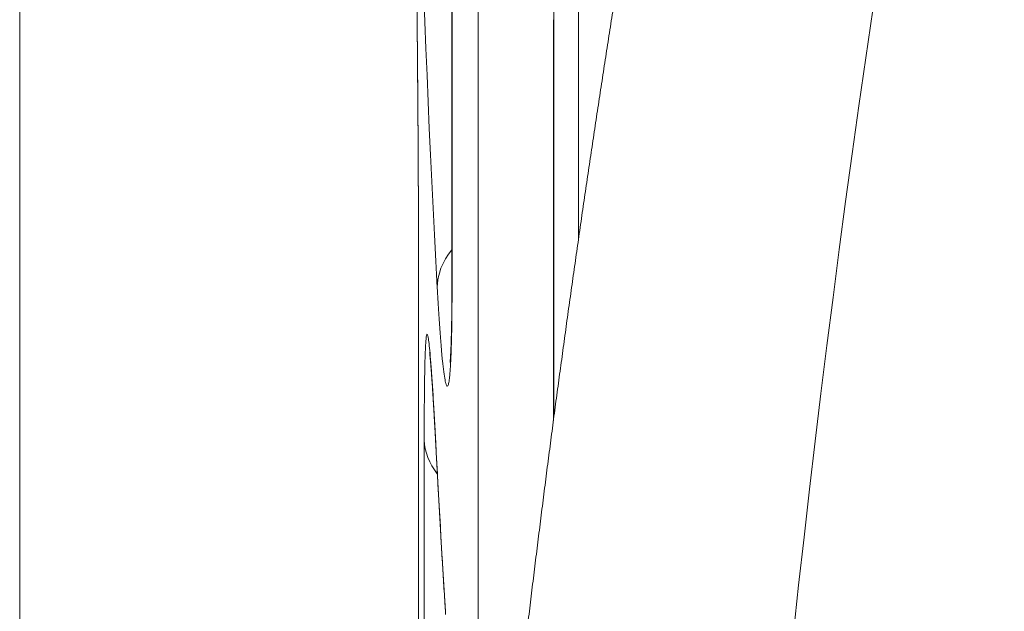
# Model space of a CAD drawing. Units: millimetres. Extents: x 7 to 419, y 5 to 292.
# Drawn here: x 39 to 41, y 76 to 77 of the extents above; entities that cross this region are included whole.
import ezdxf

# ---------------------------------------------------------------- set-up
doc = ezdxf.new("R2010")
doc.units = ezdxf.units.MM
doc.layers.add('1', color=7, linetype='Continuous', true_color=0xffffff)

msp = doc.modelspace()

# ---------------------------------------------------------------- linework, layer by layer
at = {"layer": '1', "color": 155, "linetype": 'Continuous', "lineweight": 13}
for p, q in [((38.9563, 110.5797), (38.9563, 50.9723)), ((39.7895, 79.6576), (39.7895, 76.3023)), ((39.7898, 79.6506), (39.7898, 76.2954)), ((39.84, 74.7291), (39.84, 78.1068)), ((40.0335, 76.3877), (40.0335, 77.4105)), ((39.9852, 76.811), (39.9852, 76.0377)), ((39.9861, 76.7977), (39.9861, 76.0444)), ((39.7251, 76.3697), (39.7252, 76.3672)), ((39.7251, 76.3697), (39.7251, 73.4601)), ((39.7252, 76.3672), (39.7252, 73.4577)), ((39.7895, 76.3023), (39.7898, 76.2954)), ((39.7362, 73.0793), (39.7362, 76.0009)), ((39.7583, 75.9971), (39.7584, 75.9918))]:
    msp.add_line(p, q, dxfattribs=at)
for centre, major_axis, ratio, start_param, end_param in [((100.1745, 75.361), (59.7569, 5.881), 0.703683, 2.933178, 3.211722), ((100.2163, 80.9225), (60.3564, 5.9205), 0.703705, 3.072779, 3.111231), ((40.1852, 76.811), (0.2, 0), 0.707107, 3.141558, 3.236064), ((39.9611, 76.2995), (0.1997, 0.0109), 0.708485, 2.564531, 3.10296), ((39.9361, 76.0045), (0.2, 0), 0.707107, 3.167236, 3.64995), ((100.2173, 74.611), (-60.3574, 5.9205), 0.703699, 0.106172, 0.113786)]:
    msp.add_ellipse(centre, major_axis=major_axis, ratio=ratio, start_param=start_param, end_param=end_param, dxfattribs=at)
for points, knots in [([(40.2908, 77.9143), (40.2898, 77.9091), (40.2873, 77.8962), (40.2834, 77.8757), (40.2789, 77.8526), (40.2745, 77.8296), (40.2701, 77.8065), (40.2658, 77.7834), (40.2614, 77.7604), (40.2571, 77.7373), (40.2528, 77.7143), (40.2485, 77.6912), (40.2442, 77.6681), (40.2399, 77.6451), (40.2357, 77.622), (40.2314, 77.599), (40.2272, 77.5759), (40.223, 77.5528), (40.2188, 77.5298), (40.2147, 77.5067), (40.2105, 77.4836), (40.2064, 77.4606), (40.2023, 77.4375), (40.1982, 77.4144), (40.1941, 77.3914), (40.19, 77.3683), (40.186, 77.3452), (40.182, 77.3222), (40.178, 77.2991), (40.174, 77.276), (40.17, 77.2529), (40.166, 77.2299), (40.1621, 77.2068), (40.1582, 77.1837), (40.1543, 77.1606), (40.1504, 77.1376), (40.1465, 77.1145), (40.1427, 77.0914), (40.1388, 77.0683), (40.135, 77.0453), (40.1312, 77.0222), (40.1274, 76.9991), (40.1236, 76.976), (40.1199, 76.9529), (40.1162, 76.9299), (40.1124, 76.9068), (40.1087, 76.8837), (40.1051, 76.8606), (40.1014, 76.8375), (40.0978, 76.8144), (40.0941, 76.7914), (40.0905, 76.7683), (40.0869, 76.7452), (40.0833, 76.7221), (40.0798, 76.699), (40.0762, 76.6759), (40.0727, 76.6528), (40.0692, 76.6298), (40.0657, 76.6067), (40.0622, 76.5836), (40.0588, 76.5605), (40.0554, 76.5374), (40.0519, 76.5143), (40.0485, 76.4912), (40.0451, 76.4681), (40.0418, 76.445), (40.0384, 76.4219), (40.0351, 76.3989), (40.0318, 76.3758), (40.0285, 76.3527), (40.0252, 76.3296), (40.0219, 76.3065), (40.0187, 76.2834), (40.0154, 76.2603), (40.0122, 76.2372), (40.009, 76.2141), (40.0059, 76.191), (40.0027, 76.1679), (39.9996, 76.1448), (39.9964, 76.1217), (39.9933, 76.0986), (39.9902, 76.0755), (39.9871, 76.0524), (39.9841, 76.0293), (39.9811, 76.0062), (39.978, 75.9831), (39.975, 75.96), (39.972, 75.9369), (39.9691, 75.9138), (39.9661, 75.8907), (39.9632, 75.8676), (39.9603, 75.8445), (39.9574, 75.8214), (39.9545, 75.7983), (39.9516, 75.7752), (39.9488, 75.7521), (39.9459, 75.729), (39.9431, 75.7059), (39.9403, 75.6828), (39.9375, 75.6597), (39.9348, 75.6366), (39.932, 75.6135), (39.9293, 75.5904), (39.9266, 75.5673), (39.9239, 75.5442), (39.9212, 75.5211), (39.9186, 75.498), (39.9159, 75.4749), (39.9133, 75.4518), (39.9107, 75.4287), (39.9081, 75.4056), (39.9055, 75.3825), (39.903, 75.3594), (39.9004, 75.3363), (39.8979, 75.3132), (39.8954, 75.2901), (39.8929, 75.267), (39.8905, 75.2439), (39.888, 75.2208), (39.8856, 75.1977), (39.8832, 75.1746), (39.8808, 75.1515), (39.8784, 75.1284), (39.876, 75.1053), (39.8737, 75.0822), (39.8713, 75.0591), (39.869, 75.036), (39.8667, 75.0129), (39.8644, 74.9898), (39.8622, 74.9667), (39.8599, 74.9436), (39.8577, 74.9205), (39.8555, 74.8974), (39.8533, 74.8743), (39.8511, 74.8512), (39.849, 74.828), (39.8469, 74.8049), (39.8447, 74.7818), (39.8426, 74.7587), (39.8405, 74.7356), (39.8385, 74.7125), (39.8364, 74.6894), (39.8344, 74.6663), (39.8324, 74.6432), (39.8304, 74.6201), (39.8284, 74.597), (39.8264, 74.5739), (39.8245, 74.5508), (39.8225, 74.5277), (39.8206, 74.5046), (39.8187, 74.4815), (39.8169, 74.4584), (39.815, 74.4353), (39.8132, 74.4122), (39.8113, 74.3891), (39.8095, 74.366), (39.8077, 74.3429), (39.806, 74.3198), (39.8042, 74.2967), (39.8025, 74.2736), (39.8007, 74.2505), (39.799, 74.2274), (39.7974, 74.2043), (39.7957, 74.1812), (39.794, 74.1581), (39.7924, 74.135), (39.7908, 74.1119), (39.7892, 74.0888), (39.7876, 74.0657), (39.786, 74.0426), (39.7845, 74.0195), (39.783, 73.9964), (39.7814, 73.9733), (39.7799, 73.9502), (39.7785, 73.9271), (39.777, 73.904), (39.7756, 73.881), (39.7741, 73.8579), (39.7727, 73.8348), (39.7713, 73.8117), (39.77, 73.7886), (39.7686, 73.7655), (39.7673, 73.7424), (39.7659, 73.7193), (39.7646, 73.6962), (39.7633, 73.6731), (39.7621, 73.65), (39.7608, 73.6269), (39.7596, 73.6038), (39.7584, 73.5807), (39.7572, 73.5577), (39.756, 73.5346), (39.7548, 73.5115), (39.7537, 73.4884), (39.7525, 73.4653), (39.7514, 73.4422), (39.7503, 73.4191), (39.7493, 73.396), (39.7482, 73.373), (39.7472, 73.3499), (39.7461, 73.3268), (39.7451, 73.3037), (39.7441, 73.2806), (39.7431, 73.2575), (39.7422, 73.2344), (39.7413, 73.2114), (39.7403, 73.1883), (39.7394, 73.1652), (39.7385, 73.1421), (39.7377, 73.119), (39.7368, 73.096), (39.736, 73.0729), (39.7352, 73.0498), (39.7344, 73.0267), (39.7336, 73.0036), (39.7328, 72.9806), (39.7321, 72.9575), (39.7313, 72.9344), (39.7306, 72.9113), (39.7299, 72.8883), (39.7292, 72.8652), (39.7286, 72.8421), (39.7279, 72.819), (39.7273, 72.796), (39.7267, 72.7729), (39.7261, 72.7498), (39.7255, 72.7267), (39.725, 72.7037), (39.7244, 72.6806), (39.7239, 72.6575), (39.7234, 72.6345), (39.7229, 72.6114), (39.7224, 72.5883), (39.722, 72.5653), (39.7216, 72.5422), (39.7211, 72.5191), (39.7207, 72.4961), (39.7204, 72.473), (39.72, 72.45), (39.7196, 72.4269), (39.7193, 72.4038), (39.719, 72.3808), (39.7187, 72.3577), (39.7184, 72.3347), (39.7182, 72.3116), (39.7179, 72.2885), (39.7177, 72.2655), (39.7175, 72.2424), (39.7173, 72.2194), (39.7171, 72.1963), (39.717, 72.1733), (39.7168, 72.1502), (39.7167, 72.1272), (39.7166, 72.1041), (39.7165, 72.0811), (39.7164, 72.058), (39.7164, 72.035), (39.7163, 72.0119), (39.7163, 71.9928), (39.7163, 71.9813), (39.7163, 71.9775)], [0, 0, 0, 0, 0.002634, 0.006525, 0.010415, 0.014306, 0.018197, 0.022088, 0.025978, 0.029869, 0.03376, 0.03765, 0.041541, 0.045431, 0.049322, 0.053212, 0.057103, 0.060993, 0.064884, 0.068774, 0.072665, 0.076555, 0.080446, 0.084336, 0.088226, 0.092117, 0.096007, 0.099897, 0.103788, 0.107678, 0.111568, 0.115458, 0.119348, 0.123238, 0.127129, 0.131019, 0.134909, 0.138799, 0.142689, 0.146579, 0.150469, 0.154359, 0.158249, 0.162139, 0.166029, 0.169919, 0.173809, 0.177698, 0.181588, 0.185478, 0.189368, 0.193258, 0.197147, 0.201037, 0.204927, 0.208817, 0.212706, 0.216596, 0.220486, 0.224375, 0.228265, 0.232154, 0.236044, 0.239934, 0.243823, 0.247713, 0.251602, 0.255492, 0.259381, 0.26327, 0.26716, 0.271049, 0.274939, 0.278828, 0.282717, 0.286607, 0.290496, 0.294385, 0.298274, 0.302164, 0.306053, 0.309942, 0.313831, 0.31772, 0.321609, 0.325499, 0.329388, 0.333277, 0.337166, 0.341055, 0.344944, 0.348833, 0.352722, 0.356611, 0.3605, 0.364389, 0.368278, 0.372167, 0.376055, 0.379944, 0.383833, 0.387722, 0.391611, 0.3955, 0.399388, 0.403277, 0.407166, 0.411055, 0.414943, 0.418832, 0.422721, 0.426609, 0.430498, 0.434387, 0.438275, 0.442164, 0.446052, 0.449941, 0.453829, 0.457718, 0.461606, 0.465495, 0.469383, 0.473272, 0.47716, 0.481049, 0.484937, 0.488825, 0.492714, 0.496602, 0.50049, 0.504379, 0.508267, 0.512155, 0.516044, 0.519932, 0.52382, 0.527708, 0.531597, 0.535485, 0.539373, 0.543261, 0.547149, 0.551037, 0.554925, 0.558813, 0.562702, 0.56659, 0.570478, 0.574366, 0.578254, 0.582142, 0.58603, 0.589918, 0.593806, 0.597694, 0.601581, 0.605469, 0.609357, 0.613245, 0.617133, 0.621021, 0.624909, 0.628797, 0.632684, 0.636572, 0.64046, 0.644348, 0.648235, 0.652123, 0.656011, 0.659899, 0.663786, 0.667674, 0.671562, 0.675449, 0.679337, 0.683225, 0.687112, 0.691, 0.694887, 0.698775, 0.702662, 0.70655, 0.710438, 0.714325, 0.718213, 0.7221, 0.725988, 0.729875, 0.733762, 0.73765, 0.741537, 0.745425, 0.749312, 0.7532, 0.757087, 0.760974, 0.764862, 0.768749, 0.772636, 0.776524, 0.780411, 0.784298, 0.788185, 0.792073, 0.79596, 0.799847, 0.803734, 0.807622, 0.811509, 0.815396, 0.819283, 0.82317, 0.827058, 0.830945, 0.834832, 0.838719, 0.842606, 0.846493, 0.85038, 0.854267, 0.858154, 0.862042, 0.865929, 0.869816, 0.873703, 0.87759, 0.881477, 0.885364, 0.889251, 0.893138, 0.897025, 0.900912, 0.904799, 0.908685, 0.912572, 0.916459, 0.920346, 0.924233, 0.92812, 0.932007, 0.935894, 0.939781, 0.943667, 0.947554, 0.951441, 0.955328, 0.959215, 0.963102, 0.966988, 0.970875, 0.974762, 0.978649, 0.982535, 0.986422, 0.990309, 0.994196, 0.998082, 1, 1, 1, 1]), ([(39.9242, 77.7868), (39.9261, 77.7705), (39.9299, 77.7363), (39.9338, 77.6993), (39.9362, 77.6753), (39.9367, 77.6704), (39.9376, 77.6606), (39.9391, 77.6459), (39.9405, 77.6309), (39.9433, 77.6007), (39.947, 77.5595), (39.9506, 77.5165), (39.9533, 77.4836), (39.9542, 77.4726), (39.9555, 77.4558), (39.9559, 77.4502), (39.9568, 77.439), (39.9589, 77.4108), (39.9626, 77.36), (39.9672, 77.2919), (39.97, 77.2462), (39.9717, 77.2175), (39.972, 77.2118), (39.9727, 77.2004), (39.9736, 77.1833), (39.9745, 77.1664), (39.9763, 77.1329), (39.9785, 77.0887), (39.9803, 77.0458), (39.9815, 77.014), (39.9819, 77.0035), (39.9824, 76.9879), (39.9826, 76.9827), (39.983, 76.9724), (39.9838, 76.947), (39.9849, 76.9029), (39.9856, 76.8663), (39.986, 76.831), (39.9861, 76.814), (39.9861, 76.7977)], [0, 0, 0, 0, 0.0625, 0.125, 0.125, 0.140625, 0.140625, 0.15625, 0.1875, 0.1875, 0.25, 0.3125, 0.3125, 0.34375, 0.34375, 0.359375, 0.359375, 0.375, 0.4375, 0.5, 0.5625, 0.5625, 0.578125, 0.578125, 0.59375, 0.625, 0.625, 0.6875, 0.75, 0.75, 0.78125, 0.78125, 0.796875, 0.796875, 0.8125, 0.875, 0.9375, 0.9375, 1, 1, 1, 1]), ([(39.7172, 77.3564), (39.7174, 77.3401), (39.7176, 77.306), (39.718, 77.2691), (39.7182, 77.2403), (39.7183, 77.2306), (39.7185, 77.2108), (39.7186, 77.2009), (39.7189, 77.1706), (39.7193, 77.1294), (39.7197, 77.0865), (39.7201, 77.0537), (39.7202, 77.0426), (39.7204, 77.0258), (39.7204, 77.0202), (39.7205, 77.009), (39.7208, 76.9808), (39.7213, 76.93), (39.722, 76.8618), (39.7224, 76.816), (39.7227, 76.7873), (39.7228, 76.7816), (39.7229, 76.7701), (39.723, 76.753), (39.7232, 76.7361), (39.7235, 76.7025), (39.7238, 76.6583), (39.7241, 76.6154), (39.7243, 76.5836), (39.7244, 76.5731), (39.7245, 76.5575), (39.7245, 76.5523), (39.7246, 76.542), (39.7247, 76.5165), (39.7249, 76.4724), (39.7251, 76.4359), (39.7251, 76.4006), (39.7252, 76.3836), (39.7252, 76.3672)], [0, 0, 0, 0, 0.0625, 0.125, 0.125, 0.15625, 0.15625, 0.1875, 0.1875, 0.25, 0.3125, 0.3125, 0.34375, 0.34375, 0.359375, 0.359375, 0.375, 0.4375, 0.5, 0.5625, 0.5625, 0.578125, 0.578125, 0.59375, 0.625, 0.625, 0.6875, 0.75, 0.75, 0.78125, 0.78125, 0.796875, 0.796875, 0.8125, 0.875, 0.9375, 0.9375, 1, 1, 1, 1]), ([(39.7172, 77.3556), (39.7173, 77.3549), (39.7173, 77.3533), (39.7173, 77.3509), (39.7173, 77.3483), (39.7173, 77.3458), (39.7173, 77.3433), (39.7174, 77.3407), (39.7174, 77.3382), (39.7174, 77.3356), (39.7174, 77.333), (39.7174, 77.3304), (39.7175, 77.3278), (39.7175, 77.3252), (39.7175, 77.3226), (39.7175, 77.3199), (39.7176, 77.3173), (39.7176, 77.3146), (39.7176, 77.3119), (39.7176, 77.3093), (39.7176, 77.3066), (39.7177, 77.3039), (39.7177, 77.3011), (39.7177, 77.2984), (39.7177, 77.2957), (39.7178, 77.2929), (39.7178, 77.2902), (39.7178, 77.2874), (39.7178, 77.2846), (39.7179, 77.2818), (39.7179, 77.279), (39.7179, 77.2762), (39.7179, 77.2734), (39.718, 77.2705), (39.718, 77.2677), (39.718, 77.2648), (39.718, 77.262), (39.7181, 77.2591), (39.7181, 77.2562), (39.7181, 77.2533), (39.7181, 77.2504), (39.7182, 77.2475), (39.7182, 77.2446), (39.7182, 77.2416), (39.7183, 77.2387), (39.7183, 77.2358), (39.7183, 77.2328), (39.7183, 77.2298), (39.7184, 77.2269), (39.7184, 77.2239), (39.7184, 77.2209), (39.7184, 77.2179), (39.7185, 77.2149), (39.7185, 77.2118), (39.7185, 77.2088), (39.7186, 77.2058), (39.7186, 77.2027), (39.7186, 77.1997), (39.7187, 77.1966), (39.7187, 77.1936), (39.7187, 77.1905), (39.7187, 77.1874), (39.7188, 77.1843), (39.7188, 77.1812), (39.7188, 77.1781), (39.7189, 77.175), (39.7189, 77.1719), (39.7189, 77.1687), (39.719, 77.1656), (39.719, 77.1625), (39.719, 77.1593), (39.719, 77.1561), (39.7191, 77.153), (39.7191, 77.1498), (39.7191, 77.1466), (39.7192, 77.1434), (39.7192, 77.1402), (39.7192, 77.137), (39.7193, 77.1338), (39.7193, 77.1306), (39.7193, 77.1273), (39.7194, 77.1241), (39.7194, 77.1209), (39.7194, 77.1176), (39.7195, 77.1144), (39.7195, 77.1111), (39.7195, 77.1079), (39.7196, 77.1046), (39.7196, 77.1013), (39.7196, 77.098), (39.7197, 77.0948), (39.7197, 77.0915), (39.7197, 77.0882), (39.7198, 77.0849), (39.7198, 77.0816), (39.7198, 77.0783), (39.7199, 77.0749), (39.7199, 77.0716), (39.7199, 77.0683), (39.72, 77.0649), (39.72, 77.0616), (39.72, 77.0582), (39.7201, 77.0549), (39.7201, 77.0515), (39.7201, 77.0482), (39.7202, 77.0448), (39.7202, 77.0414), (39.7202, 77.0381), (39.7203, 77.0347), (39.7203, 77.0313), (39.7203, 77.0279), (39.7204, 77.0245), (39.7204, 77.0211), (39.7204, 77.0177), (39.7205, 77.0143), (39.7205, 77.0109), (39.7205, 77.0075), (39.7206, 77.0041), (39.7206, 77.0007), (39.7206, 76.9973), (39.7207, 76.9939), (39.7207, 76.9905), (39.7207, 76.987), (39.7208, 76.9836), (39.7208, 76.9802), (39.7208, 76.9768), (39.7209, 76.9733), (39.7209, 76.9699), (39.721, 76.9664), (39.721, 76.963), (39.721, 76.9595), (39.7211, 76.9561), (39.7211, 76.9526), (39.7211, 76.9492), (39.7212, 76.9457), (39.7212, 76.9423), (39.7212, 76.9388), (39.7213, 76.9353), (39.7213, 76.9319), (39.7213, 76.9284), (39.7214, 76.9249), (39.7214, 76.9215), (39.7214, 76.918), (39.7215, 76.9145), (39.7215, 76.9111), (39.7215, 76.9076), (39.7216, 76.9041), (39.7216, 76.9007), (39.7216, 76.8972), (39.7217, 76.8937), (39.7217, 76.8902), (39.7217, 76.8868), (39.7218, 76.8833), (39.7218, 76.8798), (39.7218, 76.8763), (39.7219, 76.8728), (39.7219, 76.8694), (39.722, 76.8659), (39.722, 76.8624), (39.722, 76.8589), (39.7221, 76.8554), (39.7221, 76.8519), (39.7221, 76.8485), (39.7222, 76.845), (39.7222, 76.8415), (39.7222, 76.838), (39.7223, 76.8345), (39.7223, 76.8311), (39.7223, 76.8276), (39.7224, 76.8241), (39.7224, 76.8206), (39.7224, 76.8172), (39.7224, 76.8137), (39.7225, 76.8102), (39.7225, 76.8067), (39.7225, 76.8033), (39.7226, 76.7998), (39.7226, 76.7963), (39.7226, 76.7929), (39.7227, 76.7894), (39.7227, 76.7859), (39.7227, 76.7825), (39.7228, 76.779), (39.7228, 76.7756), (39.7228, 76.7721), (39.7229, 76.7687), (39.7229, 76.7652), (39.7229, 76.7618), (39.723, 76.7584), (39.723, 76.7549), (39.723, 76.7515), (39.723, 76.7481), (39.7231, 76.7446), (39.7231, 76.7412), (39.7231, 76.7378), (39.7232, 76.7344), (39.7232, 76.7309), (39.7232, 76.7275), (39.7233, 76.7241), (39.7233, 76.7207), (39.7233, 76.7173), (39.7233, 76.7139), (39.7234, 76.7105), (39.7234, 76.7072), (39.7234, 76.7038), (39.7235, 76.7004), (39.7235, 76.697), (39.7235, 76.6937), (39.7235, 76.6903), (39.7236, 76.6869), (39.7236, 76.6836), (39.7236, 76.6802), (39.7236, 76.6768), (39.7237, 76.6735), (39.7237, 76.6701), (39.7237, 76.6668), (39.7238, 76.6635), (39.7238, 76.6601), (39.7238, 76.6568), (39.7238, 76.6535), (39.7239, 76.6502), (39.7239, 76.6468), (39.7239, 76.6435), (39.7239, 76.6402), (39.724, 76.637), (39.724, 76.6337), (39.724, 76.6304), (39.724, 76.6271), (39.724, 76.6239), (39.7241, 76.6206), (39.7241, 76.6173), (39.7241, 76.6141), (39.7241, 76.6109), (39.7242, 76.6076), (39.7242, 76.6044), (39.7242, 76.6012), (39.7242, 76.598), (39.7243, 76.5947), (39.7243, 76.5915), (39.7243, 76.5883), (39.7243, 76.5852), (39.7243, 76.582), (39.7244, 76.5788), (39.7244, 76.5756), (39.7244, 76.5724), (39.7244, 76.5693), (39.7244, 76.5661), (39.7245, 76.563), (39.7245, 76.5599), (39.7245, 76.5567), (39.7245, 76.5536), (39.7245, 76.5505), (39.7245, 76.5474), (39.7246, 76.5443), (39.7246, 76.5412), (39.7246, 76.5382), (39.7246, 76.5351), (39.7246, 76.532), (39.7246, 76.529), (39.7247, 76.526), (39.7247, 76.5229), (39.7247, 76.5199), (39.7247, 76.5169), (39.7247, 76.5139), (39.7247, 76.5109), (39.7248, 76.5079), (39.7248, 76.5049), (39.7248, 76.5019), (39.7248, 76.499), (39.7248, 76.496), (39.7248, 76.4931), (39.7248, 76.4901), (39.7249, 76.4872), (39.7249, 76.4843), (39.7249, 76.4814), (39.7249, 76.4785), (39.7249, 76.4756), (39.7249, 76.4727), (39.7249, 76.4698), (39.7249, 76.467), (39.7249, 76.4641), (39.725, 76.4613), (39.725, 76.4585), (39.725, 76.4557), (39.725, 76.4529), (39.725, 76.4501), (39.725, 76.4473), (39.725, 76.4445), (39.725, 76.4417), (39.725, 76.439), (39.725, 76.4362), (39.725, 76.4335), (39.725, 76.4308), (39.7251, 76.4281), (39.7251, 76.4254), (39.7251, 76.4227), (39.7251, 76.42), (39.7251, 76.4173), (39.7251, 76.4147), (39.7251, 76.412), (39.7251, 76.4094), (39.7251, 76.4068), (39.7251, 76.4042), (39.7251, 76.4016), (39.7251, 76.399), (39.7251, 76.3964), (39.7251, 76.3938), (39.7251, 76.3913), (39.7251, 76.3887), (39.7251, 76.3862), (39.7251, 76.3837), (39.7251, 76.3812), (39.7251, 76.3787), (39.7251, 76.3762), (39.7251, 76.3738), (39.7251, 76.3716), (39.7251, 76.3702), (39.7251, 76.3697)], [0, 0, 0, 0, 0.00292, 0.00612, 0.009315, 0.012511, 0.01571, 0.018908, 0.022105, 0.025302, 0.028498, 0.031694, 0.03489, 0.038086, 0.041281, 0.044477, 0.047673, 0.05087, 0.054067, 0.057264, 0.060462, 0.063658, 0.066854, 0.070049, 0.073243, 0.076438, 0.079632, 0.082826, 0.08602, 0.089214, 0.092408, 0.095603, 0.098798, 0.101994, 0.10519, 0.108385, 0.111579, 0.114773, 0.117966, 0.12116, 0.124352, 0.127545, 0.130739, 0.133933, 0.137127, 0.140319, 0.14351, 0.146698, 0.149894, 0.153087, 0.15628, 0.15947, 0.16266, 0.165848, 0.169035, 0.172222, 0.175407, 0.178592, 0.181776, 0.18496, 0.188143, 0.191327, 0.19451, 0.197693, 0.200877, 0.20406, 0.207244, 0.210429, 0.213614, 0.2168, 0.219987, 0.223175, 0.226364, 0.229555, 0.232746, 0.235939, 0.239133, 0.242324, 0.245514, 0.248703, 0.251891, 0.255077, 0.258262, 0.261446, 0.26463, 0.267813, 0.270995, 0.274177, 0.277359, 0.28054, 0.283721, 0.286903, 0.290084, 0.293266, 0.296448, 0.299631, 0.302814, 0.305998, 0.309183, 0.312369, 0.315557, 0.318745, 0.321935, 0.325126, 0.328311, 0.331495, 0.334679, 0.337864, 0.341048, 0.344232, 0.347417, 0.350596, 0.353778, 0.356962, 0.360148, 0.363331, 0.366509, 0.369682, 0.372858, 0.376038, 0.379216, 0.382395, 0.385572, 0.38875, 0.391927, 0.395104, 0.398282, 0.401459, 0.404637, 0.407815, 0.410994, 0.414173, 0.417355, 0.420539, 0.423721, 0.426902, 0.430082, 0.433261, 0.436438, 0.439615, 0.442791, 0.445966, 0.449141, 0.452315, 0.455489, 0.458663, 0.461837, 0.465011, 0.468185, 0.47136, 0.474535, 0.47771, 0.480886, 0.484063, 0.48724, 0.490419, 0.493599, 0.496779, 0.499962, 0.503146, 0.506326, 0.509505, 0.512683, 0.51586, 0.519037, 0.522214, 0.52539, 0.528567, 0.531744, 0.53492, 0.538097, 0.541275, 0.544453, 0.547632, 0.550811, 0.55399, 0.557168, 0.560346, 0.563523, 0.5667, 0.569877, 0.57305, 0.576223, 0.579396, 0.58257, 0.585743, 0.588916, 0.592087, 0.595259, 0.598438, 0.601615, 0.604791, 0.607966, 0.611139, 0.614312, 0.617483, 0.620654, 0.623824, 0.626994, 0.630163, 0.633332, 0.636501, 0.63967, 0.642839, 0.646008, 0.649177, 0.652346, 0.655517, 0.658687, 0.661859, 0.665031, 0.668205, 0.671379, 0.674555, 0.677732, 0.680911, 0.684091, 0.687271, 0.690449, 0.693626, 0.696801, 0.699975, 0.703148, 0.706321, 0.709492, 0.712663, 0.715833, 0.719003, 0.722173, 0.725342, 0.728512, 0.731681, 0.734851, 0.73802, 0.741191, 0.744361, 0.747533, 0.750705, 0.753878, 0.757052, 0.760227, 0.763404, 0.766582, 0.769761, 0.772942, 0.77612, 0.779293, 0.782463, 0.785631, 0.788804, 0.791974, 0.795137, 0.798306, 0.801475, 0.804643, 0.807811, 0.81098, 0.814148, 0.817317, 0.820487, 0.823657, 0.826826, 0.829994, 0.833162, 0.83633, 0.839497, 0.842665, 0.845833, 0.849001, 0.852169, 0.855338, 0.858507, 0.861677, 0.864852, 0.868026, 0.871199, 0.87437, 0.87754, 0.880708, 0.883876, 0.887043, 0.89021, 0.893375, 0.89654, 0.899705, 0.90287, 0.906034, 0.909198, 0.912363, 0.915527, 0.918692, 0.921857, 0.925023, 0.928189, 0.931356, 0.934524, 0.937693, 0.940863, 0.944034, 0.947207, 0.950381, 0.953549, 0.956717, 0.959884, 0.96305, 0.966216, 0.969382, 0.972547, 0.975712, 0.978878, 0.982043, 0.985209, 0.988374, 0.991541, 0.994708, 0.99787, 1, 1, 1, 1]), ([(39.7898, 76.2954), (39.7898, 76.2802), (39.7897, 76.2515), (39.7894, 76.2261), (39.7891, 76.2083), (39.789, 76.2025), (39.7887, 76.1916), (39.7886, 76.1863), (39.7881, 76.1713), (39.7874, 76.1533), (39.7865, 76.139), (39.7858, 76.1297), (39.7856, 76.1269), (39.7852, 76.123), (39.785, 76.1217), (39.7848, 76.1194), (39.7841, 76.1138), (39.7827, 76.1068), (39.7807, 76.1037), (39.7793, 76.1057), (39.7784, 76.1083), (39.7782, 76.1089), (39.7778, 76.1102), (39.7772, 76.1123), (39.7766, 76.1151), (39.7755, 76.1212), (39.7739, 76.1315), (39.7722, 76.1457), (39.771, 76.1578), (39.7705, 76.1621), (39.7699, 76.169), (39.7697, 76.1713), (39.7693, 76.1761), (39.7682, 76.1884), (39.7663, 76.2128), (39.7646, 76.2379), (39.7629, 76.2647), (39.7621, 76.2789), (39.7613, 76.2941)], [0, 0, 0, 0, 0.0625, 0.125, 0.125, 0.15625, 0.15625, 0.1875, 0.1875, 0.25, 0.3125, 0.3125, 0.34375, 0.34375, 0.359375, 0.359375, 0.375, 0.4375, 0.5, 0.5625, 0.5625, 0.578125, 0.578125, 0.59375, 0.625, 0.625, 0.6875, 0.75, 0.75, 0.78125, 0.78125, 0.796875, 0.796875, 0.8125, 0.875, 0.9375, 0.9375, 1, 1, 1, 1]), ([(39.7895, 76.3023), (39.7895, 76.3018), (39.7895, 76.3005), (39.7895, 76.2985), (39.7895, 76.2962), (39.7895, 76.294), (39.7895, 76.2918), (39.7895, 76.2896), (39.7895, 76.2874), (39.7895, 76.2852), (39.7895, 76.283), (39.7895, 76.2809), (39.7895, 76.2787), (39.7895, 76.2766), (39.7895, 76.2745), (39.7895, 76.2724), (39.7895, 76.2703), (39.7895, 76.2683), (39.7894, 76.2662), (39.7894, 76.2642), (39.7894, 76.2622), (39.7894, 76.2602), (39.7894, 76.2582), (39.7894, 76.2562), (39.7893, 76.2542), (39.7893, 76.2523), (39.7893, 76.2504), (39.7893, 76.2484), (39.7893, 76.2466), (39.7892, 76.2447), (39.7892, 76.2428), (39.7892, 76.241), (39.7892, 76.2391), (39.7892, 76.2373), (39.7891, 76.2355), (39.7891, 76.2337), (39.7891, 76.232), (39.7891, 76.2302), (39.789, 76.2285), (39.789, 76.2267), (39.789, 76.225), (39.7889, 76.2233), (39.7889, 76.2217), (39.7889, 76.22), (39.7888, 76.2184), (39.7888, 76.2167), (39.7888, 76.2151), (39.7888, 76.2136), (39.7887, 76.212), (39.7887, 76.2104), (39.7886, 76.2089), (39.7886, 76.2074), (39.7886, 76.2059), (39.7885, 76.2044), (39.7885, 76.203), (39.7885, 76.2015), (39.7884, 76.2001), (39.7884, 76.1987), (39.7884, 76.1973), (39.7883, 76.196), (39.7883, 76.1946), (39.7882, 76.1933), (39.7882, 76.192), (39.7882, 76.1907), (39.7881, 76.1894), (39.7881, 76.1881), (39.788, 76.1869), (39.788, 76.1857), (39.7879, 76.1845), (39.7879, 76.1833), (39.7879, 76.1821), (39.7878, 76.181), (39.7878, 76.1799), (39.7877, 76.1788), (39.7877, 76.1777), (39.7876, 76.1766), (39.7876, 76.1756), (39.7875, 76.1746), (39.7875, 76.1736), (39.7875, 76.1726), (39.7874, 76.1716), (39.7874, 76.1707), (39.7873, 76.1698), (39.7873, 76.1689), (39.7872, 76.168), (39.7872, 76.1672), (39.7871, 76.1663), (39.7871, 76.1655), (39.7871, 76.1647), (39.787, 76.1639), (39.787, 76.1632), (39.7869, 76.1625), (39.7869, 76.1618), (39.7868, 76.1611), (39.7868, 76.1604), (39.7868, 76.1598), (39.7867, 76.1591), (39.7867, 76.1585), (39.7866, 76.158), (39.7866, 76.1574), (39.7866, 76.1569), (39.7865, 76.1563), (39.7865, 76.1558), (39.7865, 76.1554), (39.7864, 76.1549), (39.7864, 76.1545), (39.7864, 76.1541), (39.7863, 76.1537), (39.7863, 76.1534), (39.7863, 76.153), (39.7862, 76.1527), (39.7862, 76.1524), (39.7862, 76.1521), (39.7862, 76.1518), (39.7861, 76.1516), (39.7861, 76.1513), (39.7861, 76.1511), (39.7861, 76.151), (39.7861, 76.1508), (39.786, 76.1507), (39.786, 76.1505), (39.786, 76.1504), (39.786, 76.1503), (39.786, 76.1502), (39.786, 76.1502), (39.786, 76.1501), (39.786, 76.1501), (39.786, 76.1501), (39.786, 76.1501)], [0, 0, 0, 0, 0.006282, 0.015294, 0.024278, 0.033317, 0.042331, 0.051339, 0.060343, 0.069341, 0.078336, 0.087326, 0.096313, 0.105296, 0.114276, 0.123253, 0.132227, 0.141199, 0.150169, 0.159158, 0.16811, 0.177053, 0.185987, 0.194912, 0.203829, 0.212738, 0.221638, 0.230531, 0.239416, 0.248293, 0.257162, 0.266025, 0.27488, 0.283727, 0.292568, 0.301402, 0.310229, 0.319049, 0.327863, 0.33667, 0.345471, 0.354265, 0.363053, 0.371835, 0.38061, 0.389379, 0.39814, 0.406872, 0.41556, 0.424231, 0.432886, 0.441526, 0.45015, 0.458758, 0.46735, 0.475926, 0.484486, 0.49303, 0.501558, 0.510069, 0.518564, 0.527043, 0.535505, 0.543951, 0.552379, 0.560791, 0.569185, 0.577561, 0.58592, 0.59426, 0.602582, 0.610885, 0.61917, 0.627434, 0.635679, 0.643904, 0.652033, 0.660127, 0.668188, 0.676216, 0.684211, 0.692171, 0.700096, 0.707986, 0.715839, 0.723656, 0.731435, 0.739176, 0.746878, 0.75454, 0.762162, 0.769743, 0.777282, 0.784778, 0.79223, 0.799638, 0.807, 0.814317, 0.821586, 0.828808, 0.835981, 0.843104, 0.850177, 0.857198, 0.864167, 0.871083, 0.877945, 0.883952, 0.890215, 0.896834, 0.903394, 0.909891, 0.916326, 0.922697, 0.929005, 0.935249, 0.941428, 0.946895, 0.952599, 0.958737, 0.964772, 0.9707, 0.976519, 0.98223, 0.987834, 0.993329, 0.998717, 1, 1, 1, 1]), ([(39.7362, 76.0009), (39.7362, 76.0172), (39.7363, 76.0481), (39.7364, 76.0755), (39.7366, 76.0946), (39.7367, 76.1008), (39.7368, 76.1126), (39.7369, 76.1182), (39.7372, 76.1343), (39.7376, 76.1537), (39.7381, 76.1689), (39.7386, 76.1788), (39.7387, 76.1818), (39.739, 76.1859), (39.739, 76.1873), (39.7392, 76.1897), (39.7396, 76.1956), (39.7405, 76.2028), (39.7418, 76.2058), (39.7428, 76.2033), (39.7435, 76.2003), (39.7436, 76.1996), (39.7439, 76.1981), (39.7443, 76.1957), (39.7448, 76.1926), (39.7456, 76.1857), (39.7469, 76.1744), (39.7482, 76.1587), (39.7493, 76.1454), (39.7496, 76.1407), (39.7502, 76.1332), (39.7503, 76.1306), (39.7507, 76.1254), (39.7516, 76.112), (39.7534, 76.0853), (39.755, 76.058), (39.7566, 76.0289), (39.7574, 76.0134), (39.7583, 75.9971)], [0, 0, 0, 0, 0.0625, 0.125, 0.125, 0.15625, 0.15625, 0.1875, 0.1875, 0.25, 0.3125, 0.3125, 0.34375, 0.34375, 0.359375, 0.359375, 0.375, 0.4375, 0.5, 0.5625, 0.5625, 0.578125, 0.578125, 0.59375, 0.625, 0.625, 0.6875, 0.75, 0.75, 0.78125, 0.78125, 0.796875, 0.796875, 0.8125, 0.875, 0.9375, 0.9375, 1, 1, 1, 1]), ([(39.7465, 76.1697), (39.7465, 76.1697), (39.7465, 76.1697), (39.7465, 76.1697), (39.7465, 76.1696), (39.7465, 76.1696), (39.7466, 76.1695), (39.7466, 76.1694), (39.7466, 76.1693), (39.7466, 76.1691), (39.7466, 76.169), (39.7466, 76.1688), (39.7467, 76.1686), (39.7467, 76.1684), (39.7467, 76.1682), (39.7467, 76.1679), (39.7468, 76.1677), (39.7468, 76.1674), (39.7468, 76.1671), (39.7469, 76.1668), (39.7469, 76.1664), (39.747, 76.166), (39.747, 76.1657), (39.7471, 76.1653), (39.7471, 76.1648), (39.7471, 76.1644), (39.7472, 76.1639), (39.7472, 76.1634), (39.7473, 76.1629), (39.7474, 76.1624), (39.7474, 76.1618), (39.7475, 76.1612), (39.7475, 76.1606), (39.7476, 76.16), (39.7476, 76.1594), (39.7477, 76.1587), (39.7478, 76.158), (39.7478, 76.1573), (39.7479, 76.1566), (39.748, 76.1558), (39.7481, 76.155), (39.7481, 76.1542), (39.7482, 76.1534), (39.7483, 76.1526), (39.7483, 76.1517), (39.7484, 76.1509), (39.7485, 76.15), (39.7486, 76.149), (39.7487, 76.1481), (39.7487, 76.1472), (39.7488, 76.1462), (39.7489, 76.1452), (39.749, 76.1442), (39.7491, 76.1431), (39.7492, 76.1421), (39.7492, 76.141), (39.7493, 76.1399), (39.7494, 76.1388), (39.7495, 76.1377), (39.7496, 76.1365), (39.7497, 76.1353), (39.7498, 76.1341), (39.7499, 76.1329), (39.75, 76.1317), (39.7501, 76.1304), (39.7501, 76.1292), (39.7502, 76.1279), (39.7503, 76.1266), (39.7504, 76.1252), (39.7505, 76.1239), (39.7506, 76.1225), (39.7507, 76.1212), (39.7508, 76.1198), (39.7509, 76.1183), (39.751, 76.1169), (39.7511, 76.1155), (39.7512, 76.114), (39.7513, 76.1125), (39.7514, 76.111), (39.7515, 76.1095), (39.7516, 76.1079), (39.7518, 76.1064), (39.7519, 76.1048), (39.752, 76.1032), (39.7521, 76.1016), (39.7522, 76.1), (39.7523, 76.0983), (39.7524, 76.0966), (39.7525, 76.095), (39.7526, 76.0933), (39.7527, 76.0916), (39.7528, 76.0898), (39.7529, 76.0881), (39.7531, 76.0863), (39.7532, 76.0846), (39.7533, 76.0828), (39.7534, 76.0809), (39.7535, 76.0791), (39.7536, 76.0773), (39.7537, 76.0754), (39.7538, 76.0735), (39.754, 76.0716), (39.7541, 76.0697), (39.7542, 76.0678), (39.7543, 76.0659), (39.7544, 76.0639), (39.7545, 76.0619), (39.7547, 76.06), (39.7548, 76.058), (39.7549, 76.0559), (39.755, 76.0539), (39.7551, 76.0519), (39.7553, 76.0498), (39.7554, 76.0477), (39.7555, 76.0456), (39.7556, 76.0435), (39.7557, 76.0414), (39.7559, 76.0393), (39.756, 76.0371), (39.7561, 76.035), (39.7562, 76.0328), (39.7563, 76.0306), (39.7565, 76.0284), (39.7566, 76.0262), (39.7567, 76.0239), (39.7568, 76.0217), (39.757, 76.0194), (39.7571, 76.0171), (39.7572, 76.0148), (39.7573, 76.0125), (39.7575, 76.0102), (39.7576, 76.0079), (39.7577, 76.0055), (39.7578, 76.0031), (39.758, 76.0008), (39.7581, 75.9984), (39.7582, 75.996), (39.7583, 75.9938), (39.7584, 75.9924), (39.7584, 75.9918)], [0, 0, 0, 0, 0.001714, 0.006492, 0.011338, 0.016255, 0.021241, 0.026297, 0.031423, 0.036619, 0.041884, 0.047218, 0.052621, 0.058092, 0.063632, 0.069239, 0.074913, 0.080653, 0.086458, 0.092329, 0.098264, 0.104261, 0.110321, 0.116443, 0.122625, 0.128866, 0.135166, 0.141524, 0.147938, 0.154408, 0.160932, 0.16751, 0.17414, 0.180822, 0.187623, 0.194465, 0.201348, 0.208269, 0.215229, 0.222226, 0.229259, 0.236327, 0.24343, 0.250566, 0.257734, 0.264934, 0.272165, 0.279426, 0.286717, 0.294036, 0.301383, 0.308757, 0.316158, 0.323585, 0.331038, 0.338515, 0.346017, 0.353544, 0.361093, 0.368666, 0.376262, 0.38388, 0.39152, 0.399181, 0.406864, 0.414579, 0.422378, 0.430179, 0.437983, 0.445673, 0.45342, 0.46122, 0.469066, 0.47682, 0.484659, 0.492509, 0.500369, 0.508241, 0.516123, 0.524016, 0.531907, 0.539839, 0.547778, 0.555725, 0.563678, 0.57164, 0.579608, 0.587584, 0.595568, 0.60356, 0.611559, 0.619566, 0.627581, 0.635605, 0.643637, 0.651608, 0.659688, 0.667771, 0.675855, 0.683942, 0.69203, 0.700121, 0.708215, 0.716312, 0.724411, 0.732514, 0.74062, 0.74873, 0.756844, 0.764962, 0.773084, 0.78121, 0.789341, 0.797477, 0.805619, 0.813765, 0.821917, 0.830075, 0.838239, 0.84641, 0.854587, 0.86277, 0.870961, 0.879187, 0.887389, 0.895592, 0.903795, 0.912, 0.920206, 0.928415, 0.936626, 0.944839, 0.953055, 0.961274, 0.969496, 0.977722, 0.985952, 0.994196, 1, 1, 1, 1]), ([(39.7584, 75.9918), (39.7587, 75.9878), (39.7593, 75.9761), (39.7603, 75.9567), (39.7615, 75.9337), (39.7628, 75.9107), (39.7641, 75.8876), (39.7654, 75.8646), (39.7667, 75.8416), (39.768, 75.8186), (39.7694, 75.7956), (39.7708, 75.7726), (39.7721, 75.7495), (39.7735, 75.7265), (39.775, 75.7035), (39.7762, 75.6828), (39.7771, 75.6698), (39.7774, 75.6644)], [0, 0, 0, 0, 0.037112, 0.107401, 0.177689, 0.247977, 0.318265, 0.388554, 0.458843, 0.529131, 0.59942, 0.669709, 0.739998, 0.810287, 0.880576, 0.950865, 1, 1, 1, 1])]:
    msp.add_open_spline(points, degree=3, knots=knots, dxfattribs=at)

doc.saveas('drawing.dxf')
